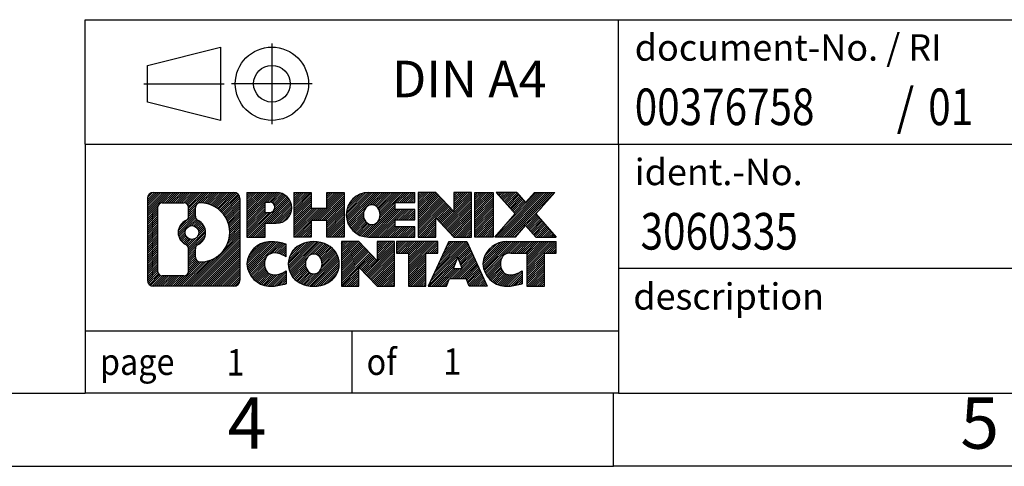
# Model space of a CAD drawing. Units: millimetres. Extents: x -249 to 48, y 17 to 227.
# Drawn here: x -91 to -24, y 17 to 47 of the extents above; entities that cross this region are included whole.
import ezdxf

# ---------------------------------------------------------------- set-up
doc = ezdxf.new("R2010")
doc.units = ezdxf.units.MM
doc.linetypes.add('DOT_CENTER', pattern=[14, 12, -1, 0, -1])
doc.linetypes.add('PHANTOM', pattern=[13, 10, -1, 0, -1, 0, -1])
doc.layers.add('1', color=7, linetype='Continuous')
doc.styles.add('CONVERTER_11', font='txt.shx', dxfattribs={"width": 0.9})
doc.styles.add('CONVERTER_12', font='txt.shx', dxfattribs={"width": 0.81})
doc.styles.add('CONVERTER_14', font='txt.shx', dxfattribs={"width": 0.855})
pattern_1 = [(45, (0, 0), (-0.0707106781186548, 0.0707106781186548), [])]

# ---------------------------------------------------------------- blocks, each defined once
blk = doc.blocks.new('_rahmen', base_point=(43.19999930611171, 16.50342052271543))
at = {"layer": '1', "linetype": 'Continuous'}
h = blk.add_hatch(dxfattribs=at)
h.set_pattern_fill('_USER', color=2, scale=0.1, angle=45, pattern_type=0)
h.set_pattern_definition(pattern_1)
edge = h.paths.add_edge_path()
edge.add_line((-75.78634901259221, 34.78567590731535), (-75.78634901259221, 29.22116513811514))
edge.add_arc((-76.2105936279761, 29.22116513811514), 0.4242446153832908, 270, 360, ccw=False)
edge.add_line((-76.2105936279761, 28.79692052273185), (-81.6839057186929, 28.79692052273185))
edge.add_arc((-81.6839057186929, 29.22116513811514), 0.4242446153828041, 180, 270, ccw=False)
edge.add_line((-82.1081503340757, 29.22116513811514), (-82.1081503340757, 34.78567590731535))
edge.add_arc((-81.6839057186929, 34.78567590731535), 0.4242446153837989, 90, 180, ccw=False)
edge.add_line((-81.6839057186929, 35.20992052269915), (-76.2105936279761, 35.20992052269915))
edge.add_arc((-76.2105936279761, 34.78567590731535), 0.4242446153838841, 0, 90, ccw=False)
edge = h.paths.add_edge_path(flags=16)
edge.add_arc((-79.06432006817539, 32.46679367895985), 0.4709789327785074, 0, 360)
edge = h.paths.add_edge_path(flags=16)
edge.add_arc((-78.51446235541471, 31.35765207899144), 0.3157169230765264, 115.3740086783524, 180)
edge.add_line((-78.8301792784915, 31.35765207899144), (-78.8301792784915, 30.77580067229636))
edge.add_arc((-78.51446235541471, 30.77580067229636), 0.315716923076792, 180, 269.8110329574542)
edge.add_arc((-78.50884622010469, 32.47863561986534), 2.018561131933255, 269.8110329575858, 450.1889670424142)
edge.add_arc((-78.51446235541471, 34.18147056743445), 0.315716923076064, 90.18896704254594, 180)
edge.add_line((-78.8301792784915, 34.18147056743445), (-78.8301792784915, 33.57593527892766))
edge.add_arc((-78.51446235541471, 33.57593527892766), 0.315716923076792, 180, 244.6259913216482)
edge.add_arc((-79.04050505350259, 32.46679367895985), 0.9118481501444686, -64.62599132182379, 64.62599132180719, ccw=False)
edge = h.paths.add_edge_path(flags=16)
edge.add_arc((-81.09001104194641, 29.82519300136545), 0.3157169230756836, 180, 270)
edge.add_line((-81.09001104194641, 29.50947607828874), (-79.61417778093679, 29.50947607828874))
edge.add_arc((-79.61417778093679, 29.82519300136545), 0.3157169230767103, 270, 360)
edge.add_line((-79.29846085786019, 29.82519300136545), (-79.29846085786019, 31.35596393289706))
edge.add_arc((-79.61417778093679, 31.35596393289706), 0.315716923076593, 0, 64.80558935146027)
edge.add_arc((-79.0915933333618, 32.46679367895985), 0.9118975235576082, 115.19441064852839, 244.8055893514879, ccw=False)
edge.add_arc((-79.61417778093679, 33.57762342502204), 0.3157169230761203, 295.1944106485397, 360)
edge.add_line((-79.29846085786019, 33.57762342502204), (-79.29846085786019, 34.18164804408255))
edge.add_arc((-79.61417778093679, 34.18164804408255), 0.315716923076593, 0, 90)
edge.add_line((-79.61417778093679, 34.49736496715875), (-81.09001104194641, 34.49736496715875))
edge.add_arc((-81.09001104194641, 34.18164804408255), 0.3157169230762022, 90, 180)
edge.add_line((-81.4057279650221, 34.18164804408255), (-81.4057279650221, 29.82519300136545))
h = blk.add_hatch(dxfattribs=at)
h.set_pattern_fill('_USER', color=2, scale=0.1, angle=45, pattern_type=0)
h.set_pattern_definition(pattern_1)
edge = h.paths.add_edge_path()
edge.add_line((-75.78634901259221, 34.78567590731535), (-75.78634901259221, 29.22116513811514))
edge.add_arc((-76.2105936279761, 29.22116513811514), 0.4242446153832908, 270, 360, ccw=False)
edge.add_line((-76.2105936279761, 28.79692052273185), (-81.6839057186929, 28.79692052273185))
edge.add_arc((-81.6839057186929, 29.22116513811514), 0.4242446153828041, 180, 270, ccw=False)
edge.add_line((-82.1081503340757, 29.22116513811514), (-82.1081503340757, 34.78567590731535))
edge.add_arc((-81.6839057186929, 34.78567590731535), 0.4242446153837989, 90, 180, ccw=False)
edge.add_line((-81.6839057186929, 35.20992052269915), (-76.2105936279761, 35.20992052269915))
edge.add_arc((-76.2105936279761, 34.78567590731535), 0.4242446153838841, 0, 90, ccw=False)
edge = h.paths.add_edge_path(flags=16)
edge.add_arc((-79.06432006817539, 32.46679367895985), 0.4709789327785074, 0, 360)
edge = h.paths.add_edge_path(flags=16)
edge.add_arc((-78.51446235541471, 31.35765207899144), 0.3157169230765264, 115.3740086783524, 180)
edge.add_line((-78.8301792784915, 31.35765207899144), (-78.8301792784915, 30.77580067229636))
edge.add_arc((-78.51446235541471, 30.77580067229636), 0.315716923076792, 180, 269.8110329574542)
edge.add_arc((-78.50884622010469, 32.47863561986534), 2.018561131933255, 269.8110329575858, 450.1889670424142)
edge.add_arc((-78.51446235541471, 34.18147056743445), 0.315716923076064, 90.18896704254594, 180)
edge.add_line((-78.8301792784915, 34.18147056743445), (-78.8301792784915, 33.57593527892766))
edge.add_arc((-78.51446235541471, 33.57593527892766), 0.315716923076792, 180, 244.6259913216482)
edge.add_arc((-79.04050505350259, 32.46679367895985), 0.9118481501444686, -64.62599132182379, 64.62599132180719, ccw=False)
edge = h.paths.add_edge_path(flags=16)
edge.add_arc((-81.09001104194641, 29.82519300136545), 0.3157169230756836, 180, 270)
edge.add_line((-81.09001104194641, 29.50947607828874), (-79.61417778093679, 29.50947607828874))
edge.add_arc((-79.61417778093679, 29.82519300136545), 0.3157169230767103, 270, 360)
edge.add_line((-79.29846085786019, 29.82519300136545), (-79.29846085786019, 31.35596393289706))
edge.add_arc((-79.61417778093679, 31.35596393289706), 0.315716923076593, 0, 64.80558935146027)
edge.add_arc((-79.0915933333618, 32.46679367895985), 0.9118975235576082, 115.19441064852839, 244.8055893514879, ccw=False)
edge.add_arc((-79.61417778093679, 33.57762342502204), 0.3157169230761203, 295.1944106485397, 360)
edge.add_line((-79.29846085786019, 33.57762342502204), (-79.29846085786019, 34.18164804408255))
edge.add_arc((-79.61417778093679, 34.18164804408255), 0.315716923076593, 0, 90)
edge.add_line((-79.61417778093679, 34.49736496715875), (-81.09001104194641, 34.49736496715875))
edge.add_arc((-81.09001104194641, 34.18164804408255), 0.3157169230762022, 90, 180)
edge.add_line((-81.4057279650221, 34.18164804408255), (-81.4057279650221, 29.82519300136545))
h = blk.add_hatch(dxfattribs=at)
h.set_pattern_fill('_USER', color=2, scale=0.1, angle=45, pattern_type=0)
h.set_pattern_definition(pattern_1)
edge = h.paths.add_edge_path()
edge.add_line((-73.309959933691, 33.09918924004995), (-74.06872752147129, 33.09918924004995))
edge.add_line((-74.06872752147129, 33.09918924004995), (-74.06872752147129, 32.15611099890614))
edge.add_line((-74.06872752147129, 32.15611099890614), (-75.3092319317254, 32.15611099890614))
edge.add_line((-75.3092319317254, 32.15611099890614), (-75.3092319317254, 35.20992052271734))
edge.add_line((-75.3092319317254, 35.20992052271734), (-73.309959933691, 35.20992052271734))
edge.add_arc((-73.309959933691, 34.15455488138366), 1.055365641333708, -90, 90, ccw=False)
edge = h.paths.add_edge_path(flags=16)
edge.add_arc((-73.75143245992939, 34.19395085260615), 0.3528638246711182, 270, 450)
edge.add_line((-73.75143245992939, 34.54681467727724), (-74.06872752147129, 34.54681467727724))
edge.add_line((-74.06872752147129, 34.54681467727724), (-74.06872752147129, 33.84108702793503))
edge.add_line((-74.06872752147129, 33.84108702793503), (-73.75143245992939, 33.84108702793503))
h = blk.add_hatch(dxfattribs=at)
h.set_pattern_fill('_USER', color=2, scale=0.1, angle=45, pattern_type=0)
h.set_pattern_definition(pattern_1)
edge = h.paths.add_edge_path()
edge.add_line((-73.309959933691, 33.09918924004995), (-74.06872752147129, 33.09918924004995))
edge.add_line((-74.06872752147129, 33.09918924004995), (-74.06872752147129, 32.15611099890614))
edge.add_line((-74.06872752147129, 32.15611099890614), (-75.3092319317254, 32.15611099890614))
edge.add_line((-75.3092319317254, 32.15611099890614), (-75.3092319317254, 35.20992052271734))
edge.add_line((-75.3092319317254, 35.20992052271734), (-73.309959933691, 35.20992052271734))
edge.add_arc((-73.309959933691, 34.15455488138366), 1.055365641333708, -90, 90, ccw=False)
edge = h.paths.add_edge_path(flags=16)
edge.add_arc((-73.75143245992939, 34.19395085260615), 0.3528638246711182, 270, 450)
edge.add_line((-73.75143245992939, 34.54681467727724), (-74.06872752147129, 34.54681467727724))
edge.add_line((-74.06872752147129, 34.54681467727724), (-74.06872752147129, 33.84108702793503))
edge.add_line((-74.06872752147129, 33.84108702793503), (-73.75143245992939, 33.84108702793503))
h = blk.add_hatch(dxfattribs=at)
h.set_pattern_fill('_USER', color=2, scale=0.1, angle=45, pattern_type=0)
h.set_pattern_definition(pattern_1)
h.paths.add_polyline_path([(-68.6773045076772, 32.15611099890614), (-69.8700972098436, 32.15611099890614), (-69.8700972098436, 33.29038310774996), (-70.91975478775109, 33.29038310774996), (-70.91975478775109, 32.15611099890614), (-72.11254748991769, 32.15611099890614), (-72.11254748991769, 35.20992052271734), (-70.91975478775109, 35.20992052271734), (-70.91975478775109, 34.14108718938275), (-69.8700972098436, 34.14108718938275), (-69.8700972098436, 35.20992052271734), (-68.6773045076772, 35.20992052271734)])
h = blk.add_hatch(dxfattribs=at)
h.set_pattern_fill('_USER', color=2, scale=0.1, angle=45, pattern_type=0)
h.set_pattern_definition(pattern_1)
h.paths.add_polyline_path([(-68.6773045076772, 32.15611099890614), (-69.8700972098436, 32.15611099890614), (-69.8700972098436, 33.29038310774996), (-70.91975478775109, 33.29038310774996), (-70.91975478775109, 32.15611099890614), (-72.11254748991769, 32.15611099890614), (-72.11254748991769, 35.20992052271734), (-70.91975478775109, 35.20992052271734), (-70.91975478775109, 34.14108718938275), (-69.8700972098436, 34.14108718938275), (-69.8700972098436, 35.20992052271734), (-68.6773045076772, 35.20992052271734)])
h = blk.add_hatch(dxfattribs=at)
h.set_pattern_fill('_USER', color=2, scale=0.1, angle=45, pattern_type=0)
h.set_pattern_definition(pattern_1)
edge = h.paths.add_edge_path()
edge.add_line((-63.85842199092261, 34.51190691727436), (-65.19434981735029, 34.51190691727436))
edge.add_line((-65.19434981735029, 34.51190691727436), (-65.19434981735029, 34.03202256353265))
edge.add_line((-65.19434981735029, 34.03202256353265), (-63.85842199092261, 34.03202256353265))
edge.add_line((-63.85842199092261, 34.03202256353265), (-63.85842199092261, 33.33400895809035))
edge.add_line((-63.85842199092261, 33.33400895809035), (-65.19434981735029, 33.33400895809035))
edge.add_line((-65.19434981735029, 33.33400895809035), (-65.19434981735029, 32.85412460434864))
edge.add_line((-65.19434981735029, 32.85412460434864), (-63.85842199092261, 32.85412460434864))
edge.add_line((-63.85842199092261, 32.85412460434864), (-63.85842199092261, 32.15611099890614))
edge.add_line((-63.85842199092261, 32.15611099890614), (-67.0087417147036, 32.15611099890614))
edge.add_arc((-67.0087417147036, 33.68301576081146), 1.526904761905882, 90, 270, ccw=False)
edge.add_line((-67.0087417147036, 35.20992052271734), (-63.85842199092261, 35.20992052271734))
edge.add_line((-63.85842199092261, 35.20992052271734), (-63.85842199092261, 34.51190691727436))
edge = h.paths.add_edge_path(flags=16)
edge.add_arc((-66.7924697045384, 33.83974693893194), 0.5179085730135266, 38.12041979714334, 141.8795802028489)
edge.add_arc((-66.5927296681921, 33.68301576081146), 0.7717997786796724, 141.8795802028404, 218.1204197971558)
edge.add_arc((-66.7924697045384, 33.52628458269103), 0.5179085730134283, 218.1204197971499, 321.8795802028579)
edge.add_arc((-66.99220974088459, 33.68301576081146), 0.7717997786796329, 321.8795802028442, 398.1204197971596)
h = blk.add_hatch(dxfattribs=at)
h.set_pattern_fill('_USER', color=2, scale=0.1, angle=45, pattern_type=0)
h.set_pattern_definition(pattern_1)
edge = h.paths.add_edge_path()
edge.add_line((-63.85842199092261, 34.51190691727436), (-65.19434981735029, 34.51190691727436))
edge.add_line((-65.19434981735029, 34.51190691727436), (-65.19434981735029, 34.03202256353265))
edge.add_line((-65.19434981735029, 34.03202256353265), (-63.85842199092261, 34.03202256353265))
edge.add_line((-63.85842199092261, 34.03202256353265), (-63.85842199092261, 33.33400895809035))
edge.add_line((-63.85842199092261, 33.33400895809035), (-65.19434981735029, 33.33400895809035))
edge.add_line((-65.19434981735029, 33.33400895809035), (-65.19434981735029, 32.85412460434864))
edge.add_line((-65.19434981735029, 32.85412460434864), (-63.85842199092261, 32.85412460434864))
edge.add_line((-63.85842199092261, 32.85412460434864), (-63.85842199092261, 32.15611099890614))
edge.add_line((-63.85842199092261, 32.15611099890614), (-67.0087417147036, 32.15611099890614))
edge.add_arc((-67.0087417147036, 33.68301576081146), 1.526904761905882, 90, 270, ccw=False)
edge.add_line((-67.0087417147036, 35.20992052271734), (-63.85842199092261, 35.20992052271734))
edge.add_line((-63.85842199092261, 35.20992052271734), (-63.85842199092261, 34.51190691727436))
edge = h.paths.add_edge_path(flags=16)
edge.add_arc((-66.7924697045384, 33.83974693893194), 0.5179085730135266, 38.12041979714334, 141.8795802028489)
edge.add_arc((-66.5927296681921, 33.68301576081146), 0.7717997786796724, 141.8795802028404, 218.1204197971558)
edge.add_arc((-66.7924697045384, 33.52628458269103), 0.5179085730134283, 218.1204197971499, 321.8795802028579)
edge.add_arc((-66.99220974088459, 33.68301576081146), 0.7717997786796329, 321.8795802028442, 398.1204197971596)
h = blk.add_hatch(dxfattribs=at)
h.set_pattern_fill('_USER', color=2, scale=0.1, angle=45, pattern_type=0)
h.set_pattern_definition(pattern_1)
h.paths.add_polyline_path([(-61.18656633806918, 33.90114501251216), (-62.42707074832319, 35.20992052271734), (-63.6198634504897, 35.20992052271734), (-63.6198634504897, 32.15611099890614), (-62.42707074832319, 32.15611099890614), (-62.42707074832319, 33.46488650911084), (-61.18656633806918, 32.15611099890614), (-59.99377363590259, 32.15611099890614), (-59.99377363590259, 35.20992052271734), (-61.18656633806918, 35.20992052271734)])
h = blk.add_hatch(dxfattribs=at)
h.set_pattern_fill('_USER', color=2, scale=0.1, angle=45, pattern_type=0)
h.set_pattern_definition(pattern_1)
h.paths.add_polyline_path([(-61.18656633806918, 33.90114501251216), (-62.42707074832319, 35.20992052271734), (-63.6198634504897, 35.20992052271734), (-63.6198634504897, 32.15611099890614), (-62.42707074832319, 32.15611099890614), (-62.42707074832319, 33.46488650911084), (-61.18656633806918, 32.15611099890614), (-59.99377363590259, 32.15611099890614), (-59.99377363590259, 35.20992052271734), (-61.18656633806918, 35.20992052271734)])
h = blk.add_hatch(dxfattribs=at)
h.set_pattern_fill('_USER', color=2, scale=0.1, angle=45, pattern_type=0)
h.set_pattern_definition(pattern_1)
h.paths.add_polyline_path([(-58.51471068521579, 32.15611099890614), (-59.75521509546869, 32.15611099890614), (-59.75521509546869, 35.20992052271734), (-58.51471068521579, 35.20992052271734)])
h = blk.add_hatch(dxfattribs=at)
h.set_pattern_fill('_USER', color=2, scale=0.1, angle=45, pattern_type=0)
h.set_pattern_definition(pattern_1)
h.paths.add_polyline_path([(-58.51471068521579, 32.15611099890614), (-59.75521509546869, 32.15611099890614), (-59.75521509546869, 35.20992052271734), (-58.51471068521579, 35.20992052271734)])
h = blk.add_hatch(dxfattribs=at)
h.set_pattern_fill('_USER', color=2, scale=0.1, angle=45, pattern_type=0)
h.set_pattern_definition(pattern_1)
h.paths.add_polyline_path([(-54.29222451954499, 35.20992052271734), (-55.5947541503115, 33.73696999268114), (-54.1968011033712, 32.15611099890614), (-55.5995253211195, 32.15611099890614), (-56.296116259185, 32.94384278419986), (-56.9927071972507, 32.15611099890614), (-58.39543141499891, 32.15611099890614), (-56.99747836805861, 33.73696999268114), (-58.30000799882609, 35.20992052271734), (-56.89728378107679, 35.20992052271734), (-56.296116259185, 34.53009720116185), (-55.69494873729221, 35.20992052271734)])
h = blk.add_hatch(dxfattribs=at)
h.set_pattern_fill('_USER', color=2, scale=0.1, angle=45, pattern_type=0)
h.set_pattern_definition(pattern_1)
h.paths.add_polyline_path([(-54.29222451954499, 35.20992052271734), (-55.5947541503115, 33.73696999268114), (-54.1968011033712, 32.15611099890614), (-55.5995253211195, 32.15611099890614), (-56.296116259185, 32.94384278419986), (-56.9927071972507, 32.15611099890614), (-58.39543141499891, 32.15611099890614), (-56.99747836805861, 33.73696999268114), (-58.30000799882609, 35.20992052271734), (-56.89728378107679, 35.20992052271734), (-56.296116259185, 34.53009720116185), (-55.69494873729221, 35.20992052271734)])
h = blk.add_hatch(dxfattribs=at)
h.set_pattern_fill('_USER', color=2, scale=0.1, angle=45, pattern_type=0)
h.set_pattern_definition(pattern_1)
edge = h.paths.add_edge_path()
edge.add_arc((-73.6844481012528, 30.21103492260224), 1.639695123940503, 84.84185523036234, 164.9381082228866)
edge.add_arc((-74.1035759447156, 30.32382528463714), 1.205656168390943, 164.9381082228766, 195.061891777095)
edge.add_arc((-73.6844481012528, 30.43661564667195), 1.639695123939386, 195.0618917770894, 275.1581447696395)
edge.add_arc((-73.9733041959887, 33.63650622989354), 4.852596863498138, 275.1581447696249, 285.9799912583529)
edge.add_line((-72.6373762788709, 28.97142392409273), (-72.6373762788709, 29.84394093089594))
edge.add_arc((-73.81543132089578, 31.73429165004583), 2.227384008972737, 288.4480761181328, 301.93090894995936, ccw=False)
edge.add_arc((-73.39726358723499, 30.48074587400865), 0.9059297849849257, 246.6277221118712, 288.4480761181583, ccw=False)
edge.add_arc((-73.55370361993701, 30.11875385529865), 0.5115800601948034, 208.5214732576956, 246.6277221118275, ccw=False)
edge.add_arc((-73.1763463618567, 30.32382528463714), 0.9410597353332545, 151.4785267422669, 208.5214732577059, ccw=False)
edge.add_arc((-73.55370361993701, 30.52889671397614), 0.5115800601948811, 113.372277888199, 151.4785267423041, ccw=False)
edge.add_arc((-73.39726358723499, 30.16690469526554), 0.9059297849853228, 71.5519238818535, 113.37227788812879, ccw=False)
edge.add_arc((-73.81543132089578, 28.91335891922896), 2.227384008973478, 58.06909105004081, 71.5519238818672, ccw=False)
edge.add_line((-72.6373762788709, 30.80370963837885), (-72.6373762788709, 31.67622664518214))
edge.add_arc((-73.9733041959887, 27.01114433938125), 4.852596863498064, 74.02000874164737, 84.84185523037506)
h = blk.add_hatch(dxfattribs=at)
h.set_pattern_fill('_USER', color=2, scale=0.1, angle=45, pattern_type=0)
h.set_pattern_definition(pattern_1)
edge = h.paths.add_edge_path()
edge.add_arc((-73.6844481012528, 30.21103492260224), 1.639695123940503, 84.84185523036234, 164.9381082228866)
edge.add_arc((-74.1035759447156, 30.32382528463714), 1.205656168390943, 164.9381082228766, 195.061891777095)
edge.add_arc((-73.6844481012528, 30.43661564667195), 1.639695123939386, 195.0618917770894, 275.1581447696395)
edge.add_arc((-73.9733041959887, 33.63650622989354), 4.852596863498138, 275.1581447696249, 285.9799912583529)
edge.add_line((-72.6373762788709, 28.97142392409273), (-72.6373762788709, 29.84394093089594))
edge.add_arc((-73.81543132089578, 31.73429165004583), 2.227384008972737, 288.4480761181328, 301.93090894995936, ccw=False)
edge.add_arc((-73.39726358723499, 30.48074587400865), 0.9059297849849257, 246.6277221118712, 288.4480761181583, ccw=False)
edge.add_arc((-73.55370361993701, 30.11875385529865), 0.5115800601948034, 208.5214732576956, 246.6277221118275, ccw=False)
edge.add_arc((-73.1763463618567, 30.32382528463714), 0.9410597353332545, 151.4785267422669, 208.5214732577059, ccw=False)
edge.add_arc((-73.55370361993701, 30.52889671397614), 0.5115800601948811, 113.372277888199, 151.4785267423041, ccw=False)
edge.add_arc((-73.39726358723499, 30.16690469526554), 0.9059297849853228, 71.5519238818535, 113.37227788812879, ccw=False)
edge.add_arc((-73.81543132089578, 28.91335891922896), 2.227384008973478, 58.06909105004081, 71.5519238818672, ccw=False)
edge.add_line((-72.6373762788709, 30.80370963837885), (-72.6373762788709, 31.67622664518214))
edge.add_arc((-73.9733041959887, 27.01114433938125), 4.852596863498064, 74.02000874164737, 84.84185523037506)
h = blk.add_hatch(dxfattribs=at)
h.set_pattern_fill('_USER', color=2, scale=0.1, angle=45, pattern_type=0)
h.set_pattern_definition(pattern_1)
edge = h.paths.add_edge_path()
edge.add_arc((-70.7534171853319, 29.78525027433435), 2.065479772208568, 62.45185182430637, 117.5481481756664)
edge.add_arc((-71.0343570771652, 30.32382528463714), 1.45803408365149, 117.5481481756624, 242.4518518243376)
edge.add_arc((-70.7534171853319, 30.86240029494044), 2.065479772208505, 242.4518518243401, 297.5481481756871)
edge.add_arc((-70.4724772934986, 30.32382528463714), 1.458034083652006, 297.548148175701, 422.451851824299)
edge = h.paths.add_edge_path(flags=16)
edge.add_arc((-70.95315722167831, 30.32382528463714), 0.771799778679697, 321.8795802028415, 398.1204197971529)
edge.add_arc((-70.7534171853319, 30.48055646275765), 0.5179085730132954, 38.12041979714641, 141.8795802028594)
edge.add_arc((-70.5536771489858, 30.32382528463714), 0.7717997786794588, 141.8795802028367, 218.1204197971689)
edge.add_arc((-70.7534171853319, 30.16709410651714), 0.5179085730137354, 218.1204197971931, 321.879580202801)
h = blk.add_hatch(dxfattribs=at)
h.set_pattern_fill('_USER', color=2, scale=0.1, angle=45, pattern_type=0)
h.set_pattern_definition(pattern_1)
edge = h.paths.add_edge_path()
edge.add_arc((-70.7534171853319, 29.78525027433435), 2.065479772208568, 62.45185182430637, 117.5481481756664)
edge.add_arc((-71.0343570771652, 30.32382528463714), 1.45803408365149, 117.5481481756624, 242.4518518243376)
edge.add_arc((-70.7534171853319, 30.86240029494044), 2.065479772208505, 242.4518518243401, 297.5481481756871)
edge.add_arc((-70.4724772934986, 30.32382528463714), 1.458034083652006, 297.548148175701, 422.451851824299)
edge = h.paths.add_edge_path(flags=16)
edge.add_arc((-70.95315722167831, 30.32382528463714), 0.771799778679697, 321.8795802028415, 398.1204197971529)
edge.add_arc((-70.7534171853319, 30.48055646275765), 0.5179085730132954, 38.12041979714641, 141.8795802028594)
edge.add_arc((-70.5536771489858, 30.32382528463714), 0.7717997786794588, 141.8795802028367, 218.1204197971689)
edge.add_arc((-70.7534171853319, 30.16709410651714), 0.5179085730137354, 218.1204197971931, 321.879580202801)
h = blk.add_hatch(dxfattribs=at)
h.set_pattern_fill('_USER', color=2, scale=0.1, angle=45, pattern_type=0)
h.set_pattern_definition(pattern_1)
h.paths.add_polyline_path([(-66.4350051584889, 30.54195453633784), (-67.6755095687418, 31.85073004654294), (-68.8683022709094, 31.85073004654294), (-68.8683022709094, 28.79692052273185), (-67.6755095687418, 28.79692052273185), (-67.6755095687418, 30.10569603293644), (-66.4350051584889, 28.79692052273185), (-65.2422124563225, 28.79692052273185), (-65.2422124563225, 31.85073004654294), (-66.4350051584889, 31.85073004654294)])
h = blk.add_hatch(dxfattribs=at)
h.set_pattern_fill('_USER', color=2, scale=0.1, angle=45, pattern_type=0)
h.set_pattern_definition(pattern_1)
h.paths.add_polyline_path([(-66.4350051584889, 30.54195453633784), (-67.6755095687418, 31.85073004654294), (-68.8683022709094, 31.85073004654294), (-68.8683022709094, 28.79692052273185), (-67.6755095687418, 28.79692052273185), (-67.6755095687418, 30.10569603293644), (-66.4350051584889, 28.79692052273185), (-65.2422124563225, 28.79692052273185), (-65.2422124563225, 31.85073004654294), (-66.4350051584889, 31.85073004654294)])
h = blk.add_hatch(dxfattribs=at)
h.set_pattern_fill('_USER', color=2, scale=0.1, angle=45, pattern_type=0)
h.set_pattern_definition(pattern_1)
h.paths.add_polyline_path([(-62.28408655494869, 31.85073004654294), (-65.09907733206231, 31.85073004654294), (-65.09907733206231, 31.06546474041934), (-64.2879782945877, 31.06546474041934), (-64.2879782945877, 28.79692052273185), (-63.09518559242119, 28.79692052273185), (-63.09518559242119, 31.06546474041934), (-62.28408655494869, 31.06546474041934)])
h = blk.add_hatch(dxfattribs=at)
h.set_pattern_fill('_USER', color=2, scale=0.1, angle=45, pattern_type=0)
h.set_pattern_definition(pattern_1)
h.paths.add_polyline_path([(-62.28408655494869, 31.85073004654294), (-65.09907733206231, 31.85073004654294), (-65.09907733206231, 31.06546474041934), (-64.2879782945877, 31.06546474041934), (-64.2879782945877, 28.79692052273185), (-63.09518559242119, 28.79692052273185), (-63.09518559242119, 31.06546474041934), (-62.28408655494869, 31.06546474041934)])
h = blk.add_hatch(dxfattribs=at)
h.set_pattern_fill('_USER', color=2, scale=0.1, angle=45, pattern_type=0)
h.set_pattern_definition(pattern_1)
h.paths.add_polyline_path([(-60.14565909900171, 28.79692052273185), (-60.35713915247749, 29.33788106694973), (-61.4895807291513, 29.33788106694973), (-61.70106078262711, 28.79692052273185), (-62.94156519288009, 28.79692052273185), (-61.54361214594078, 31.85073004654294), (-60.30310773568809, 31.85073004654294), (-58.90515468874779, 28.79692052273185)])
h.paths.add_polyline_path([(-61.2235251780063, 30.01844433225634), (-60.9233599408139, 30.78625929824304), (-60.6231947036238, 30.01844433225634)], flags=16)
h = blk.add_hatch(dxfattribs=at)
h.set_pattern_fill('_USER', color=2, scale=0.1, angle=45, pattern_type=0)
h.set_pattern_definition(pattern_1)
h.paths.add_polyline_path([(-60.14565909900171, 28.79692052273185), (-60.35713915247749, 29.33788106694973), (-61.4895807291513, 29.33788106694973), (-61.70106078262711, 28.79692052273185), (-62.94156519288009, 28.79692052273185), (-61.54361214594078, 31.85073004654294), (-60.30310773568809, 31.85073004654294), (-58.90515468874779, 28.79692052273185)])
h.paths.add_polyline_path([(-61.2235251780063, 30.01844433225634), (-60.9233599408139, 30.78625929824304), (-60.6231947036238, 30.01844433225634)], flags=16)
h = blk.add_hatch(dxfattribs=at)
h.set_pattern_fill('_USER', color=2, scale=0.1, angle=45, pattern_type=0)
h.set_pattern_definition(pattern_1)
edge = h.paths.add_edge_path()
edge.add_line((-54.1968011033712, 31.06546474041934), (-55.00790014084458, 31.06546474041934))
edge.add_line((-55.00790014084458, 31.06546474041934), (-55.00790014084458, 28.79692052273185))
edge.add_line((-55.00790014084458, 28.79692052273185), (-56.20069284301229, 28.79692052273185))
edge.add_line((-56.20069284301229, 28.79692052273185), (-56.20069284301229, 31.06546474041934))
edge.add_line((-56.20069284301229, 31.06546474041934), (-57.30433214258039, 31.06546474041934))
edge.add_arc((-57.30433214258039, 30.11094173359325), 0.9545230068260899, 90, 109.3371432194321)
edge.add_arc((-57.4510021406841, 30.52889671397614), 0.5115800601944086, 109.3371432194847, 151.4785267424221)
edge.add_arc((-57.07364488260271, 30.32382528463714), 0.9410597353348907, 151.4785267423626, 208.5214732576695)
edge.add_arc((-57.4510021406841, 30.11875385529865), 0.5115800601960137, 208.5214732576866, 246.6277221118458)
edge.add_arc((-57.29456210798099, 30.48074587400865), 0.9059297849852894, 246.627722111818, 288.4480761180808)
edge.add_arc((-57.7127298416429, 31.73429165004524), 2.227384008972744, 288.4480761181333, 301.9309089499397)
edge.add_line((-56.53467479961898, 29.84394093089546), (-56.53467479961898, 28.97142392409214))
edge.add_arc((-57.8706027167357, 33.63650622989354), 4.852596863498825, 275.15814476963635, 285.9799912583387, ccw=False)
edge.add_arc((-57.58174662199988, 30.43661564667195), 1.639695123940448, 195.0618917771012, 275.15814476967626, ccw=False)
edge.add_arc((-58.00087446546149, 30.32382528463714), 1.205656168393001, 164.938108222903, 195.0618917770962, ccw=False)
edge.add_arc((-57.58174662199988, 30.21103492260224), 1.639695123940207, 90, 164.9381082228951, ccw=False)
edge.add_line((-57.58174662199988, 31.85073004654245), (-54.1968011033712, 31.85073004654294))
edge.add_line((-54.1968011033712, 31.85073004654294), (-54.1968011033712, 31.06546474041934))
h = blk.add_hatch(dxfattribs=at)
h.set_pattern_fill('_USER', color=2, scale=0.1, angle=45, pattern_type=0)
h.set_pattern_definition(pattern_1)
edge = h.paths.add_edge_path()
edge.add_line((-54.1968011033712, 31.06546474041934), (-55.00790014084458, 31.06546474041934))
edge.add_line((-55.00790014084458, 31.06546474041934), (-55.00790014084458, 28.79692052273185))
edge.add_line((-55.00790014084458, 28.79692052273185), (-56.20069284301229, 28.79692052273185))
edge.add_line((-56.20069284301229, 28.79692052273185), (-56.20069284301229, 31.06546474041934))
edge.add_line((-56.20069284301229, 31.06546474041934), (-57.30433214258039, 31.06546474041934))
edge.add_arc((-57.30433214258039, 30.11094173359325), 0.9545230068260899, 90, 109.3371432194321)
edge.add_arc((-57.4510021406841, 30.52889671397614), 0.5115800601944086, 109.3371432194847, 151.4785267424221)
edge.add_arc((-57.07364488260271, 30.32382528463714), 0.9410597353348907, 151.4785267423626, 208.5214732576695)
edge.add_arc((-57.4510021406841, 30.11875385529865), 0.5115800601960137, 208.5214732576866, 246.6277221118458)
edge.add_arc((-57.29456210798099, 30.48074587400865), 0.9059297849852894, 246.627722111818, 288.4480761180808)
edge.add_arc((-57.7127298416429, 31.73429165004524), 2.227384008972744, 288.4480761181333, 301.9309089499397)
edge.add_line((-56.53467479961898, 29.84394093089546), (-56.53467479961898, 28.97142392409214))
edge.add_arc((-57.8706027167357, 33.63650622989354), 4.852596863498825, 275.15814476963635, 285.9799912583387, ccw=False)
edge.add_arc((-57.58174662199988, 30.43661564667195), 1.639695123940448, 195.0618917771012, 275.15814476967626, ccw=False)
edge.add_arc((-58.00087446546149, 30.32382528463714), 1.205656168393001, 164.938108222903, 195.0618917770962, ccw=False)
edge.add_arc((-57.58174662199988, 30.21103492260224), 1.639695123940207, 90, 164.9381082228951, ccw=False)
edge.add_line((-57.58174662199988, 31.85073004654245), (-54.1968011033712, 31.85073004654294))
edge.add_line((-54.1968011033712, 31.85073004654294), (-54.1968011033712, 31.06546474041934))
at = {"color": 2, "linetype": 'Continuous'}
for p, q in [((-81.6839057186929, 35.20992052269915), (-76.2105936279761, 35.20992052269915)), ((-75.3092319317254, 35.20992052271734), (-75.3092319317254, 32.15611099890614)), ((-75.3092319317254, 35.20992052271734), (-73.309959933691, 35.20992052271734)), ((-72.11254748991769, 35.20992052271734), (-70.91975478775109, 35.20992052271734)), ((-72.11254748991769, 35.20992052271734), (-72.11254748991769, 32.15611099890614)), ((-70.91975478775109, 35.20992052271734), (-70.91975478775109, 34.14108718938275)), ((-69.8700972098436, 35.20992052271734), (-68.6773045076772, 35.20992052271734)), ((-69.8700972098436, 34.14108718938275), (-69.8700972098436, 35.20992052271734)), ((-68.6773045076772, 35.20992052271734), (-68.6773045076772, 32.15611099890614)), ((-67.0087417147036, 35.20992052271734), (-63.85842199092261, 35.20992052271734)), ((-63.85842199092261, 34.51190691727436), (-63.85842199092261, 35.20992052271734)), ((-63.6198634504897, 35.20992052271734), (-63.6198634504897, 32.15611099890614)), ((-62.42707074832319, 35.20992052271734), (-63.6198634504897, 35.20992052271734)), ((-61.18656633806918, 33.90114501251216), (-62.42707074832319, 35.20992052271734)), ((-61.18656633806918, 35.20992052271734), (-61.18656633806918, 33.90114501251216)), ((-59.99377363590259, 35.20992052271734), (-61.18656633806918, 35.20992052271734)), ((-59.99377363590259, 32.15611099890614), (-59.99377363590259, 35.20992052271734)), ((-59.75521509546869, 35.20992052271734), (-58.51471068521579, 35.20992052271734)), ((-59.75521509546869, 32.15611099890614), (-59.75521509546869, 35.20992052271734)), ((-58.51471068521579, 35.20992052271734), (-58.51471068521579, 32.15611099890614)), ((-56.89728378107679, 35.20992052271734), (-58.30000799882609, 35.20992052271734)), ((-58.30000799882609, 35.20992052271734), (-56.99747836805861, 33.73696999268114)), ((-56.89728378107679, 35.20992052271734), (-56.296116259185, 34.53009720116185)), ((-56.296116259185, 34.53009720116185), (-55.69494873729221, 35.20992052271734)), ((-55.69494873729221, 35.20992052271734), (-54.29222451954499, 35.20992052271734)), ((-55.5947541503115, 33.73696999268114), (-54.29222451954499, 35.20992052271734)), ((-82.1081503340757, 34.78567590731535), (-82.1081503340757, 29.22116513811514)), ((-81.09001104194641, 34.49736496715875), (-79.61417778093679, 34.49736496715875)), ((-75.78634901259221, 34.78567590731535), (-75.78634901259221, 29.22116513811514)), ((-74.06872752147129, 34.54681467727724), (-73.75143245992939, 34.54681467727724)), ((-74.06872752147129, 33.84108702793503), (-74.06872752147129, 34.54681467727724)), ((-65.19434981735029, 34.03202256353265), (-65.19434981735029, 34.51190691727436)), ((-65.19434981735029, 34.51190691727436), (-63.85842199092261, 34.51190691727436)), ((-81.4057279650221, 34.18164804408255), (-81.4057279650221, 29.82519300136545)), ((-79.29846085786019, 33.57762342502204), (-79.29846085786019, 34.18164804408255)), ((-78.8301792784915, 33.57593527892766), (-78.8301792784915, 34.18147056743445)), ((-74.06872752147129, 33.84108702793503), (-73.75143245992939, 33.84108702793503)), ((-70.91975478775109, 34.14108718938275), (-69.8700972098436, 34.14108718938275)), ((-63.85842199092261, 34.03202256353265), (-65.19434981735029, 34.03202256353265)), ((-63.85842199092261, 33.33400895809035), (-63.85842199092261, 34.03202256353265)), ((-58.39543141499891, 32.15611099890614), (-56.99747836805861, 33.73696999268114)), ((-55.5947541503115, 33.73696999268114), (-54.1968011033712, 32.15611099890614)), ((-74.06872752147129, 33.09918924004995), (-73.309959933691, 33.09918924004995)), ((-74.06872752147129, 32.15611099890614), (-74.06872752147129, 33.09918924004995)), ((-70.91975478775109, 33.29038310774996), (-70.91975478775109, 32.15611099890614)), ((-69.8700972098436, 33.29038310774996), (-70.91975478775109, 33.29038310774996)), ((-69.8700972098436, 32.15611099890614), (-69.8700972098436, 33.29038310774996)), ((-65.19434981735029, 33.33400895809035), (-63.85842199092261, 33.33400895809035)), ((-65.19434981735029, 32.85412460434864), (-65.19434981735029, 33.33400895809035)), ((-62.42707074832319, 32.15611099890614), (-62.42707074832319, 33.46488650911084)), ((-62.42707074832319, 33.46488650911084), (-61.18656633806918, 32.15611099890614)), ((-56.9927071972507, 32.15611099890614), (-56.296116259185, 32.94384278419986)), ((-56.296116259185, 32.94384278419986), (-55.5995253211195, 32.15611099890614)), ((-63.85842199092261, 32.85412460434864), (-65.19434981735029, 32.85412460434864)), ((-63.85842199092261, 32.15611099890614), (-63.85842199092261, 32.85412460434864)), ((-75.3092319317254, 32.15611099890614), (-74.06872752147129, 32.15611099890614)), ((-72.6373762788709, 30.80370963837885), (-72.6373762788709, 31.67622664518214)), ((-70.91975478775109, 32.15611099890614), (-72.11254748991769, 32.15611099890614)), ((-68.6773045076772, 32.15611099890614), (-69.8700972098436, 32.15611099890614)), ((-68.8683022709094, 31.85073004654294), (-68.8683022709094, 28.79692052273185)), ((-67.6755095687418, 31.85073004654294), (-68.8683022709094, 31.85073004654294)), ((-66.4350051584889, 30.54195453633784), (-67.6755095687418, 31.85073004654294)), ((-67.0087417147036, 32.15611099890614), (-63.85842199092261, 32.15611099890614)), ((-65.2422124563225, 31.85073004654294), (-66.4350051584889, 31.85073004654294)), ((-66.4350051584889, 31.85073004654294), (-66.4350051584889, 30.54195453633784)), ((-65.2422124563225, 28.79692052273185), (-65.2422124563225, 31.85073004654294)), ((-62.28408655494869, 31.85073004654294), (-65.09907733206231, 31.85073004654294)), ((-65.09907733206231, 31.85073004654294), (-65.09907733206231, 31.06546474041934)), ((-63.6198634504897, 32.15611099890614), (-62.42707074832319, 32.15611099890614)), ((-61.54361214594078, 31.85073004654294), (-62.94156519288009, 28.79692052273185)), ((-62.28408655494869, 31.06546474041934), (-62.28408655494869, 31.85073004654294)), ((-61.54361214594078, 31.85073004654294), (-60.30310773568809, 31.85073004654294)), ((-61.18656633806918, 32.15611099890614), (-59.99377363590259, 32.15611099890614)), ((-60.30310773568809, 31.85073004654294), (-58.90515468874779, 28.79692052273185)), ((-58.51471068521579, 32.15611099890614), (-59.75521509546869, 32.15611099890614)), ((-56.9927071972507, 32.15611099890614), (-58.39543141499891, 32.15611099890614)), ((-57.58174662199988, 31.85073004654245), (-54.1968011033712, 31.85073004654294)), ((-55.5995253211195, 32.15611099890614), (-54.1968011033712, 32.15611099890614)), ((-54.1968011033712, 31.06546474041934), (-54.1968011033712, 31.85073004654294)), ((-79.29846085786019, 29.82519300136545), (-79.29846085786019, 31.35596393289706)), ((-78.8301792784915, 30.77580067229636), (-78.8301792784915, 31.35765207899144)), ((-65.09907733206231, 31.06546474041934), (-64.2879782945877, 31.06546474041934)), ((-64.2879782945877, 31.06546474041934), (-64.2879782945877, 28.79692052273185)), ((-63.09518559242119, 31.06546474041934), (-62.28408655494869, 31.06546474041934)), ((-63.09518559242119, 28.79692052273185), (-63.09518559242119, 31.06546474041934)), ((-57.30433214258039, 31.06546474041934), (-56.20069284301229, 31.06546474041934)), ((-56.20069284301229, 31.06546474041934), (-56.20069284301229, 28.79692052273185)), ((-55.00790014084458, 31.06546474041934), (-54.1968011033712, 31.06546474041934)), ((-55.00790014084458, 28.79692052273185), (-55.00790014084458, 31.06546474041934)), ((-61.2235251780063, 30.01844433225634), (-60.9233599408139, 30.78625929824304)), ((-60.6231947036238, 30.01844433225634), (-60.9233599408139, 30.78625929824304)), ((-72.6373762788709, 29.84394093089594), (-72.6373762788709, 28.97142392409273)), ((-67.6755095687418, 28.79692052273185), (-67.6755095687418, 30.10569603293644)), ((-67.6755095687418, 30.10569603293644), (-66.4350051584889, 28.79692052273185)), ((-61.2235251780063, 30.01844433225634), (-60.6231947036238, 30.01844433225634)), ((-56.53467479961898, 29.84394093089546), (-56.53467479961898, 28.97142392409214)), ((-79.61417778093679, 29.50947607828874), (-81.09001104194641, 29.50947607828874)), ((-61.70106078262711, 28.79692052273185), (-61.4895807291513, 29.33788106694973)), ((-61.4895807291513, 29.33788106694973), (-60.35713915247749, 29.33788106694973)), ((-60.14565909900171, 28.79692052273185), (-60.35713915247749, 29.33788106694973)), ((-76.2105936279761, 28.79692052273185), (-81.6839057186929, 28.79692052273185)), ((-68.8683022709094, 28.79692052273185), (-67.6755095687418, 28.79692052273185)), ((-66.4350051584889, 28.79692052273185), (-65.2422124563225, 28.79692052273185)), ((-64.2879782945877, 28.79692052273185), (-63.09518559242119, 28.79692052273185)), ((-62.94156519288009, 28.79692052273185), (-61.70106078262711, 28.79692052273185)), ((-58.90515468874779, 28.79692052273185), (-60.14565909900171, 28.79692052273185)), ((-56.20069284301229, 28.79692052273185), (-55.00790014084458, 28.79692052273185))]:
    blk.add_line(p, q, dxfattribs=at)
blk.add_circle((-79.06432006817539, 32.46679367895985), 0.4709789327785074, dxfattribs=at)
for centre, radius, start, end in [((-81.6839057186929, 34.78567590731535), 0.4242446153837989, 90, 180), ((-76.2105936279761, 34.78567590731535), 0.4242446153838841, 0, 90), ((-73.309959933691, 34.15455488138366), 1.055365641333708, 270, 90), ((-67.0087417147036, 33.68301576081146), 1.526904761905882, 90, 270), ((-81.09001104194641, 34.18164804408255), 0.3157169230762022, 90, 180), ((-79.61417778093679, 34.18164804408255), 0.315716923076593, 0, 90), ((-78.51446235541471, 34.18147056743445), 0.315716923076064, 90.18896704254594, 180), ((-78.50884622010469, 32.47863561986534), 2.018561131933255, 269.8110329575858, 90.18896704241416), ((-73.75143245992939, 34.19395085260615), 0.3528638246711182, 270, 90), ((-66.7924697045384, 33.83974693893194), 0.5179085730135266, 38.12041979714334, 141.8795802028489), ((-66.5927296681921, 33.68301576081146), 0.7717997786796724, 141.8795802028404, 218.1204197971558), ((-66.99220974088459, 33.68301576081146), 0.7717997786796329, 321.8795802028442, 38.12041979715956), ((-79.0915933333618, 32.46679367895985), 0.9118975235576082, 115.1944106485284, 244.8055893514879), ((-79.61417778093679, 33.57762342502204), 0.3157169230761203, 295.1944106485397, 0), ((-78.51446235541471, 33.57593527892766), 0.315716923076792, 180, 244.6259913216482), ((-79.04050505350259, 32.46679367895985), 0.9118481501444686, 295.3740086781762, 64.62599132180728), ((-66.7924697045384, 33.52628458269103), 0.5179085730134283, 218.1204197971499, 321.8795802028579), ((-79.61417778093679, 31.35596393289706), 0.315716923076593, 0, 64.80558935146027), ((-78.51446235541471, 31.35765207899144), 0.3157169230765264, 115.3740086783524, 180), ((-73.6844481012528, 30.21103492260224), 1.639695123940503, 84.84185523036234, 164.9381082228866), ((-73.9733041959887, 27.01114433938125), 4.852596863498064, 74.02000874164737, 84.84185523037506), ((-71.0343570771652, 30.32382528463714), 1.45803408365149, 117.5481481756624, 242.4518518243376), ((-70.7534171853319, 29.78525027433435), 2.065479772208568, 62.45185182430637, 117.5481481756664), ((-70.4724772934986, 30.32382528463714), 1.458034083652006, 297.548148175701, 62.45185182429896), ((-57.58174662199988, 30.21103492260224), 1.639695123940207, 90, 164.9381082228951), ((-73.55370361993701, 30.52889671397614), 0.5115800601948811, 113.372277888199, 151.4785267423041), ((-73.39726358723499, 30.16690469526554), 0.9059297849853228, 71.55192388185348, 113.3722778881288), ((-73.81543132089578, 28.91335891922896), 2.227384008973478, 58.06909105004071, 71.55192388186717), ((-70.7534171853319, 30.48055646275765), 0.5179085730132954, 38.12041979714641, 141.8795802028594), ((-57.4510021406841, 30.52889671397614), 0.5115800601944086, 109.3371432194847, 151.4785267424221), ((-57.30433214258039, 30.11094173359325), 0.9545230068260899, 90, 109.3371432194321), ((-78.51446235541471, 30.77580067229636), 0.315716923076792, 180, 269.8110329574542), ((-74.1035759447156, 30.32382528463714), 1.205656168390943, 164.9381082228766, 195.061891777095), ((-73.1763463618567, 30.32382528463714), 0.9410597353332545, 151.4785267422669, 208.5214732577059), ((-70.5536771489858, 30.32382528463714), 0.7717997786794588, 141.8795802028367, 218.1204197971689), ((-70.95315722167831, 30.32382528463714), 0.771799778679697, 321.8795802028415, 38.12041979715287), ((-58.00087446546149, 30.32382528463714), 1.205656168393001, 164.938108222903, 195.0618917770962), ((-57.07364488260271, 30.32382528463714), 0.9410597353348907, 151.4785267423626, 208.5214732576695), ((-81.09001104194641, 29.82519300136545), 0.3157169230756836, 180, 270), ((-79.61417778093679, 29.82519300136545), 0.3157169230767103, 270, 0), ((-73.6844481012528, 30.43661564667195), 1.639695123939386, 195.0618917770894, 275.1581447696395), ((-73.55370361993701, 30.11875385529865), 0.5115800601948034, 208.5214732576956, 246.6277221118275), ((-73.39726358723499, 30.48074587400865), 0.9059297849849257, 246.6277221118712, 288.4480761181583), ((-73.81543132089578, 31.73429165004583), 2.227384008972737, 288.4480761181328, 301.9309089499593), ((-70.7534171853319, 30.16709410651714), 0.5179085730137354, 218.1204197971931, 321.879580202801), ((-57.58174662199988, 30.43661564667195), 1.639695123940448, 195.0618917771012, 275.1581447696762), ((-57.4510021406841, 30.11875385529865), 0.5115800601960137, 208.5214732576866, 246.6277221118458), ((-57.29456210798099, 30.48074587400865), 0.9059297849852894, 246.627722111818, 288.4480761180808), ((-57.7127298416429, 31.73429165004524), 2.227384008972744, 288.4480761181333, 301.9309089499397), ((-81.6839057186929, 29.22116513811514), 0.4242446153828041, 180, 270), ((-76.2105936279761, 29.22116513811514), 0.4242446153832908, 270, 0), ((-73.9733041959887, 33.63650622989354), 4.852596863498138, 275.1581447696249, 285.9799912583529), ((-70.7534171853319, 30.86240029494044), 2.065479772208505, 242.4518518243401, 297.5481481756871), ((-57.8706027167357, 33.63650622989354), 4.852596863498825, 275.1581447696364, 285.9799912583387)]:
    blk.add_arc(centre, radius, start, end, dxfattribs=at)
at = {"layer": '1', "color": 6, "linetype": 'Continuous'}
for p, q in [((-86.3448052206383, 47.00342052271554), (43.1999993061134, 47.00342052271554)), ((-86.3448052206383, 38.50342052271554), (-49.94480522063839, 38.50342052271554)), ((-49.94480522063839, 38.50342052271554), (43.1999993061134, 38.50342052271554)), ((-100.3000006938883, 21.50342052271554), (-86.3448052206383, 21.50342052271543)), ((-68.14480522063829, 21.50342052271554), (-86.3448052206383, 21.50342052271543)), ((-50.30000069388831, 21.50342052271554), (-68.14480522063829, 21.50342052271554)), ((-49.94480522063839, 21.50342052271543), (-50.30000069388831, 21.50342052271554)), ((-49.94480522063839, 21.50342052271543), (-0.30000069388831, 21.50342052271554))]:
    blk.add_line(p, q, dxfattribs=at)
at = {"layer": '1', "color": 7, "linetype": 'Continuous'}
for p, q in [((-86.3448052206383, 38.50342052271554), (-86.3448052206383, 47.00342052271554)), ((-49.94480522063839, 38.50342052271554), (-49.94480522063839, 47.00342052271554)), ((-86.3448052206383, 38.50342052271554), (-86.3448052206383, 25.75342052271543)), ((-49.94480522063839, 38.50342052271554), (-49.94480522063839, 25.75342052271554)), ((43.199999306113, 30.00342052271554), (-49.94480522063839, 30.00342052271554)), ((-86.3448052206383, 25.75342052271543), (-86.3448052206383, 21.50342052271543)), ((-86.3448052206383, 25.75342052271543), (-68.14480522063829, 25.75342052271554)), ((-68.14480522063829, 25.75342052271554), (-49.94480522063839, 25.75342052271554)), ((-68.14480522063829, 25.75342052271554), (-68.14480522063829, 21.50342052271554)), ((-49.94480522063839, 25.75342052271554), (-49.94480522063839, 21.50342052271543))]:
    blk.add_line(p, q, dxfattribs=at)
at = {"layer": '1', "color": 2, "linetype": 'Continuous'}
for p, q in [((-82.1081503340757, 43.87842052271546), (-77.1081503340757, 45.12842052271546)), ((-77.1081503340757, 45.12842052271546), (-77.1081503340757, 40.12842052271546)), ((-82.1081503340757, 41.37842052271546), (-82.1081503340757, 43.87842052271546)), ((-77.1081503340757, 40.12842052271546), (-82.1081503340757, 41.37842052271546)), ((-50.30000069388831, 16.50342052271543), (-50.30000069388831, 21.50342052271554)), ((-100.3000006938883, 16.50342052271543), (-50.30000069388831, 16.50342052271543)), ((-0.30000069388831, 16.50342052271543), (-50.30000069388831, 16.50342052271543))]:
    blk.add_line(p, q, dxfattribs=at)
at = {"layer": '1', "color": 2, "linetype": 'PHANTOM'}
for p, q in [((-73.6081503340757, 45.37842052271546), (-73.6081503340757, 39.87842052271546)), ((-70.8581503340757, 42.62842052271546), (-76.3581503340757, 42.62842052271546))]:
    blk.add_line(p, q, dxfattribs=at)
at = {"layer": '1', "color": 2, "linetype": 'DOT_CENTER'}
blk.add_line((-82.3581503340757, 42.62842052271546), (-76.8581503340757, 42.62842052271546), dxfattribs=at)
at = {"layer": '1', "color": 2, "linetype": 'Continuous'}
for radius in [2.5, 1.249999999999915]:
    blk.add_circle((-73.6081503340757, 42.62842052271546), radius, dxfattribs=at)
at = {"layer": '1', "color": 7}
for s, style, width, p in [('00376758', 'CONVERTER_12', 0.81, (-48.84480522063831, 39.80342052271544)), ('/', 'CONVERTER_11', 0.9, (-30.97125749862451, 39.80342052271544)), ('01', 'CONVERTER_12', 0.81, (-28.8148930015825, 39.80342052271544)), ('3060335', 'CONVERTER_12', 0.81, (-48.44480522063859, 31.30342052271544))]:
    blk.add_text(s, height=2.5, dxfattribs=dict(at, style=style, width=width)).set_placement(p)
at = {"layer": '1', "color": 2, "style": 'CONVERTER_11', "width": 0.9}
for s, p in [('1', (-76.6985402502963, 22.70417186891353)), ('of', (-67.14480522063849, 22.74440330772393)), ('1', (-61.9094964108248, 22.75342052271543)), ('page', (-85.3448052206383, 22.74440330772387))]:
    blk.add_text(s, height=1.8, dxfattribs=at).set_placement(p)
at = {"layer": '1', "color": 2, "char_height": 1.8, "attachment_point": 1}
for s, insert, line_spacing_factor, style in [('document-No. / RI', (-48.84480522063831, 46.00342052271554), 1.32052821128451, 'CONVERTER_14'), ('ident.-No.', (-48.84480522063831, 37.50342052271554), 1.20048019207683, 'CONVERTER_11'), ('description', (-48.94480522063839, 29.00342052271554), 1.20048019207683, 'CONVERTER_11')]:
    blk.add_mtext(s, dxfattribs=dict(at, insert=insert, line_spacing_factor=line_spacing_factor, style=style))
at = {"layer": '1', "color": 3, "insert": (-60.1448052206384, 42.62842052271554), "char_height": 2.5, "attachment_point": 5, "line_spacing_factor": 1.20048019207683, "style": 'CONVERTER_11'}
blk.add_mtext('DIN A4', dxfattribs=at)
at = {"layer": '1', "color": 7, "char_height": 3.5, "attachment_point": 5, "line_spacing_factor": 1.20048019207683, "style": 'CONVERTER_11'}
for s, insert in [('4', (-75.30000069388839, 19.00342052271543)), ('5', (-25.30000069388831, 19.00342052271543))]:
    blk.add_mtext(s, dxfattribs=dict(at, insert=insert))
blk = doc.blocks.new('A4I_CS', base_point=(43.19999930611171, 16.50342052271543))
at = {"layer": '1'}
blk.add_blockref('_rahmen', (43.19999930611171, 16.50342052271543), dxfattribs=at)
blk = doc.blocks.new('1')
blk.add_blockref('A4I_CS', (43.19999930611171, 16.50342052271543))

msp = doc.modelspace()

# ---------------------------------------------------------------- block references
at = {"layer": '1'}
msp.add_blockref('1', (0, 0), dxfattribs=at)

doc.saveas('drawing.dxf')
